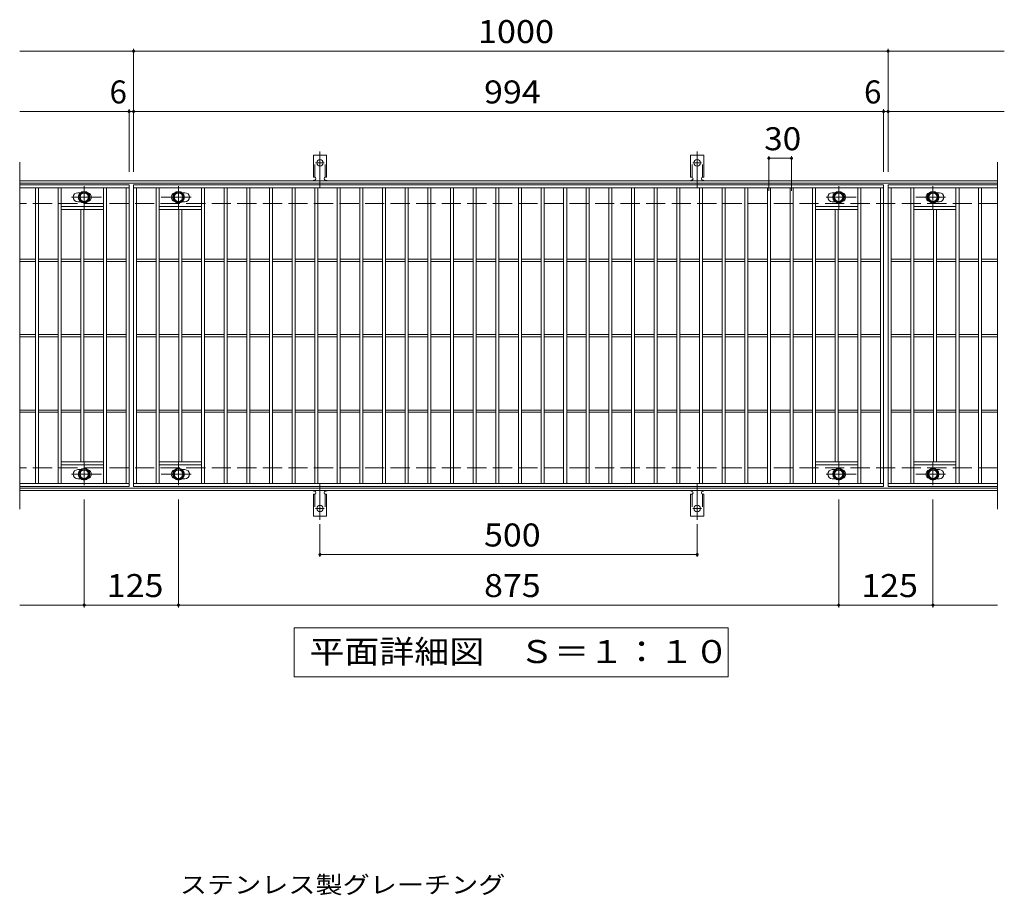
# Model space of a CAD drawing. Units: millimetres. Extents: x -1441 to 1872, y -1375 to 1202.
# Drawn here: x -632 to 673, y 42 to 1202 of the extents above; entities that cross this region are included whole.
import ezdxf

# ---------------------------------------------------------------- set-up
doc = ezdxf.new("R2010")
doc.units = ezdxf.units.MM
doc.header["$LTSCALE"] = 10
for name, pattern in [('JWW_CENTER1', [6.773333, 4.233333, -0.846667, 0.846667, -0.846667]), ('JWW_CENTER2', [13.546667, 11.006667, -0.846667, 0.846667, -0.846667]), ('JWW_DASHED2', [3.386667, 1.693333, -1.693333]), ('JWW_DASHED3', [3.386667, 2.54, -0.846667])]:
    doc.linetypes.add(name, pattern=pattern)
for name, color, linetype in [('C-1', 7, 'Continuous'), ('C-2', 7, 'Continuous'), ('C-4', 7, 'Continuous'), ('C-5', 7, 'Continuous'), ('C-8', 7, 'Continuous'), ('C-A', 7, 'Continuous'), ('D-5', 7, 'Continuous')]:
    doc.layers.add(name, color=color, linetype=linetype)
doc.styles.add('ＭＳ ゴシック', font='txt', dxfattribs={"height": 1})

msp = doc.modelspace()

# ---------------------------------------------------------------- linework, layer by layer
at = {"layer": 'C-1', "color": 2, "linetype": 'Continuous', "lineweight": 9}
for p, q in [((664.4, 988.2), (-631.6, 988.2)), ((664.4, 985.2), (-631.6, 985.2)), ((664.4, 581.2), (-631.6, 581.2)), ((664.4, 578.2), (-631.6, 578.2))]:
    msp.add_line(p, q, dxfattribs=at)
at = {"layer": 'C-1', "color": 2, "linetype": 'JWW_DASHED3', "lineweight": 9}
for p, q in [((664.4, 958.2), (-631.6, 958.2)), ((664.4, 608.2), (-631.6, 608.2))]:
    msp.add_line(p, q, dxfattribs=at)
at = {"layer": 'C-2', "color": 3, "linetype": 'Continuous', "lineweight": 9}
for p, q in [((-631.6, 1013.2), (-631.6, 553.2)), ((664.4, 1013.2), (664.4, 553.2)), ((-486.6, 983.2), (-631.6, 983.2)), ((-486.6, 979.2), (-631.6, 979.2)), ((-610.6, 587.2), (-610.6, 979.2)), ((-606.6, 587.2), (-606.6, 979.2)), ((-580.6, 587.2), (-580.6, 979.2)), ((-576.6, 587.2), (-576.6, 979.2)), ((-520.6, 587.2), (-520.6, 979.2)), ((-516.6, 587.2), (-516.6, 979.2)), ((-490.6, 587.2), (-490.6, 979.2)), ((-486.6, 983.2), (-486.6, 583.2)), ((-480.6, 583.2), (-480.6, 983.2)), ((-480.6, 983.2), (513.4, 983.2)), ((-480.6, 979.2), (513.4, 979.2)), ((-476.6, 587.2), (-476.6, 979.2)), ((-450.6, 587.2), (-450.6, 979.2)), ((-446.6, 587.2), (-446.6, 979.2)), ((-390.6, 587.2), (-390.6, 979.2)), ((-386.6, 587.2), (-386.6, 979.2)), ((-360.6, 587.2), (-360.6, 979.2)), ((-356.6, 587.2), (-356.6, 979.2)), ((-330.6, 587.2), (-330.6, 979.2)), ((-326.6, 587.2), (-326.6, 979.2)), ((-300.6, 587.2), (-300.6, 979.2)), ((-296.6, 587.2), (-296.6, 979.2)), ((-270.6, 587.2), (-270.6, 979.2)), ((-266.6, 587.2), (-266.6, 979.2)), ((-240.6, 587.2), (-240.6, 979.2)), ((-236.6, 587.2), (-236.6, 979.2)), ((-210.6, 587.2), (-210.6, 979.2)), ((-206.6, 587.2), (-206.6, 979.2)), ((-180.6, 587.2), (-180.6, 979.2)), ((-176.6, 587.2), (-176.6, 979.2)), ((-150.6, 587.2), (-150.6, 979.2)), ((-146.6, 587.2), (-146.6, 979.2)), ((-120.6, 587.2), (-120.6, 979.2)), ((-116.6, 587.2), (-116.6, 979.2)), ((-90.6, 587.2), (-90.6, 979.2)), ((-86.6, 587.2), (-86.6, 979.2)), ((-60.6, 587.2), (-60.6, 979.2)), ((-56.6, 587.2), (-56.6, 979.2)), ((-30.6, 587.2), (-30.6, 979.2)), ((-26.6, 587.2), (-26.6, 979.2)), ((-0.6, 587.2), (-0.6, 979.2)), ((3.4, 587.2), (3.4, 979.2)), ((29.4, 587.2), (29.4, 979.2)), ((33.4, 587.2), (33.4, 979.2)), ((59.4, 587.2), (59.4, 979.2)), ((63.4, 587.2), (63.4, 979.2)), ((89.4, 587.2), (89.4, 979.2)), ((93.4, 587.2), (93.4, 979.2)), ((119.4, 587.2), (119.4, 979.2)), ((123.4, 587.2), (123.4, 979.2)), ((149.4, 587.2), (149.4, 979.2)), ((153.4, 587.2), (153.4, 979.2)), ((179.4, 587.2), (179.4, 979.2)), ((183.4, 587.2), (183.4, 979.2)), ((209.4, 587.2), (209.4, 979.2)), ((213.4, 587.2), (213.4, 979.2)), ((239.4, 587.2), (239.4, 979.2)), ((243.4, 587.2), (243.4, 979.2)), ((269.4, 587.2), (269.4, 979.2)), ((273.4, 587.2), (273.4, 979.2)), ((299.4, 587.2), (299.4, 979.2)), ((303.4, 587.2), (303.4, 979.2)), ((329.4, 587.2), (329.4, 979.2)), ((333.4, 587.2), (333.4, 979.2)), ((359.4, 587.2), (359.4, 979.2)), ((363.4, 587.2), (363.4, 979.2)), ((389.4, 587.2), (389.4, 979.2)), ((393.4, 587.2), (393.4, 979.2)), ((419.4, 587.2), (419.4, 979.2)), ((423.4, 587.2), (423.4, 979.2)), ((479.4, 587.2), (479.4, 979.2)), ((483.4, 587.2), (483.4, 979.2)), ((509.4, 587.2), (509.4, 979.2)), ((513.4, 983.2), (513.4, 583.2)), ((519.4, 983.2), (519.4, 583.2)), ((664.4, 983.2), (519.4, 983.2)), ((519.4, 979.2), (664.4, 979.2)), ((523.4, 587.2), (523.4, 979.2)), ((549.4, 587.2), (549.4, 979.2)), ((553.4, 587.2), (553.4, 979.2)), ((609.4, 587.2), (609.4, 979.2)), ((613.4, 587.2), (613.4, 979.2)), ((639.4, 587.2), (639.4, 979.2)), ((643.4, 587.2), (643.4, 979.2)), ((-554.6, 972.7), (-551, 972.7)), ((-412.6, 972.7), (-416.2, 972.7)), ((445.4, 972.7), (449, 972.7)), ((587.4, 972.7), (583.8, 972.7)), ((-520.6, 954.2), (-576.6, 954.2)), ((-554.6, 960.7), (-551, 960.7)), ((-446.6, 954.2), (-390.6, 954.2)), ((-412.6, 960.7), (-416.2, 960.7)), ((479.4, 954.2), (423.4, 954.2)), ((445.4, 960.7), (449, 960.7)), ((553.4, 954.2), (609.4, 954.2)), ((587.4, 960.7), (583.8, 960.7)), ((-520.6, 950.2), (-576.6, 950.2)), ((-550.6, 616.2), (-550.6, 950.2)), ((-546.6, 616.2), (-546.6, 950.2)), ((-446.6, 950.2), (-390.6, 950.2)), ((-420.6, 616.2), (-420.6, 950.2)), ((-416.6, 616.2), (-416.6, 950.2)), ((479.4, 950.2), (423.4, 950.2)), ((449.4, 616.2), (449.4, 950.2)), ((453.4, 616.2), (453.4, 950.2)), ((553.4, 950.2), (609.4, 950.2)), ((579.4, 616.2), (579.4, 950.2)), ((583.4, 616.2), (583.4, 950.2)), ((-610.6, 884.7), (-631.6, 884.7)), ((-610.6, 881.7), (-631.6, 881.7)), ((-580.6, 884.7), (-606.6, 884.7)), ((-580.6, 881.7), (-606.6, 881.7)), ((-550.6, 884.7), (-576.6, 884.7)), ((-550.6, 881.7), (-576.6, 881.7)), ((-520.6, 884.7), (-546.6, 884.7)), ((-520.6, 881.7), (-546.6, 881.7)), ((-490.6, 884.7), (-516.6, 884.7)), ((-490.6, 881.7), (-516.6, 881.7)), ((-476.6, 884.7), (-450.6, 884.7)), ((-476.6, 881.7), (-450.6, 881.7)), ((-446.6, 884.7), (-420.6, 884.7)), ((-446.6, 881.7), (-420.6, 881.7)), ((-416.6, 884.7), (-390.6, 884.7)), ((-416.6, 881.7), (-390.6, 881.7)), ((-386.6, 884.7), (-360.6, 884.7)), ((-386.6, 881.7), (-360.6, 881.7)), ((-356.6, 884.7), (-330.6, 884.7)), ((-356.6, 881.7), (-330.6, 881.7)), ((-326.6, 884.7), (-300.6, 884.7)), ((-326.6, 881.7), (-300.6, 881.7)), ((-296.6, 884.7), (-270.6, 884.7)), ((-296.6, 881.7), (-270.6, 881.7)), ((-266.6, 884.7), (-240.6, 884.7)), ((-266.6, 881.7), (-240.6, 881.7)), ((-236.6, 884.7), (-210.6, 884.7)), ((-236.6, 881.7), (-210.6, 881.7)), ((-206.6, 884.7), (-180.6, 884.7)), ((-206.6, 881.7), (-180.6, 881.7)), ((-176.6, 884.7), (-150.6, 884.7)), ((-176.6, 881.7), (-150.6, 881.7)), ((-146.6, 884.7), (-120.6, 884.7)), ((-146.6, 881.7), (-120.6, 881.7)), ((-116.6, 884.7), (-90.6, 884.7)), ((-116.6, 881.7), (-90.6, 881.7)), ((-86.6, 884.7), (-60.6, 884.7)), ((-86.6, 881.7), (-60.6, 881.7)), ((-56.6, 884.7), (-30.6, 884.7)), ((-56.6, 881.7), (-30.6, 881.7)), ((-26.6, 884.7), (-0.6, 884.7)), ((-26.6, 881.7), (-0.6, 881.7)), ((3.4, 884.7), (29.4, 884.7)), ((3.4, 881.7), (29.4, 881.7)), ((33.4, 884.7), (59.4, 884.7)), ((33.4, 881.7), (59.4, 881.7)), ((63.4, 884.7), (89.4, 884.7)), ((63.4, 881.7), (89.4, 881.7)), ((93.4, 884.7), (119.4, 884.7)), ((93.4, 881.7), (119.4, 881.7)), ((123.4, 884.7), (149.4, 884.7)), ((123.4, 881.7), (149.4, 881.7)), ((153.4, 884.7), (179.4, 884.7)), ((153.4, 881.7), (179.4, 881.7)), ((183.4, 884.7), (209.4, 884.7)), ((183.4, 881.7), (209.4, 881.7)), ((213.4, 884.7), (239.4, 884.7)), ((213.4, 881.7), (239.4, 881.7)), ((243.4, 884.7), (269.4, 884.7)), ((243.4, 881.7), (269.4, 881.7)), ((273.4, 884.7), (299.4, 884.7)), ((273.4, 881.7), (299.4, 881.7)), ((303.4, 884.7), (329.4, 884.7)), ((303.4, 881.7), (329.4, 881.7)), ((333.4, 884.7), (359.4, 884.7)), ((333.4, 881.7), (359.4, 881.7)), ((363.4, 884.7), (389.4, 884.7)), ((363.4, 881.7), (389.4, 881.7)), ((393.4, 884.7), (419.4, 884.7)), ((393.4, 881.7), (419.4, 881.7)), ((423.4, 884.7), (449.4, 884.7)), ((423.4, 881.7), (449.4, 881.7)), ((453.4, 884.7), (479.4, 884.7)), ((453.4, 881.7), (479.4, 881.7)), ((483.4, 884.7), (509.4, 884.7)), ((483.4, 881.7), (509.4, 881.7)), ((523.4, 884.7), (549.4, 884.7)), ((523.4, 881.7), (549.4, 881.7)), ((553.4, 884.7), (579.4, 884.7)), ((553.4, 881.7), (579.4, 881.7)), ((583.4, 884.7), (609.4, 884.7)), ((583.4, 881.7), (609.4, 881.7)), ((613.4, 884.7), (639.4, 884.7)), ((613.4, 881.7), (639.4, 881.7)), ((643.4, 884.7), (664.4, 884.7)), ((643.4, 881.7), (664.4, 881.7)), ((-610.6, 784.7), (-631.6, 784.7)), ((-580.6, 784.7), (-606.6, 784.7)), ((-550.6, 784.7), (-576.6, 784.7)), ((-520.6, 784.7), (-546.6, 784.7)), ((-490.6, 784.7), (-516.6, 784.7)), ((-476.6, 784.7), (-450.6, 784.7)), ((-446.6, 784.7), (-420.6, 784.7)), ((-416.6, 784.7), (-390.6, 784.7)), ((-386.6, 784.7), (-360.6, 784.7)), ((-356.6, 784.7), (-330.6, 784.7)), ((-326.6, 784.7), (-300.6, 784.7)), ((-296.6, 784.7), (-270.6, 784.7)), ((-266.6, 784.7), (-240.6, 784.7)), ((-236.6, 784.7), (-210.6, 784.7)), ((-206.6, 784.7), (-180.6, 784.7)), ((-176.6, 784.7), (-150.6, 784.7)), ((-146.6, 784.7), (-120.6, 784.7)), ((-116.6, 784.7), (-90.6, 784.7)), ((-86.6, 784.7), (-60.6, 784.7)), ((-56.6, 784.7), (-30.6, 784.7)), ((-26.6, 784.7), (-0.6, 784.7)), ((3.4, 784.7), (29.4, 784.7)), ((33.4, 784.7), (59.4, 784.7)), ((63.4, 784.7), (89.4, 784.7)), ((93.4, 784.7), (119.4, 784.7)), ((123.4, 784.7), (149.4, 784.7)), ((153.4, 784.7), (179.4, 784.7)), ((183.4, 784.7), (209.4, 784.7)), ((213.4, 784.7), (239.4, 784.7)), ((243.4, 784.7), (269.4, 784.7)), ((273.4, 784.7), (299.4, 784.7)), ((303.4, 784.7), (329.4, 784.7)), ((333.4, 784.7), (359.4, 784.7)), ((363.4, 784.7), (389.4, 784.7)), ((393.4, 784.7), (419.4, 784.7)), ((423.4, 784.7), (449.4, 784.7)), ((453.4, 784.7), (479.4, 784.7)), ((483.4, 784.7), (509.4, 784.7)), ((523.4, 784.7), (549.4, 784.7)), ((553.4, 784.7), (579.4, 784.7)), ((583.4, 784.7), (609.4, 784.7)), ((613.4, 784.7), (639.4, 784.7)), ((643.4, 784.7), (664.4, 784.7)), ((-610.6, 781.7), (-631.6, 781.7)), ((-580.6, 781.7), (-606.6, 781.7)), ((-550.6, 781.7), (-576.6, 781.7)), ((-520.6, 781.7), (-546.6, 781.7)), ((-490.6, 781.7), (-516.6, 781.7)), ((-476.6, 781.7), (-450.6, 781.7)), ((-446.6, 781.7), (-420.6, 781.7)), ((-416.6, 781.7), (-390.6, 781.7)), ((-386.6, 781.7), (-360.6, 781.7)), ((-356.6, 781.7), (-330.6, 781.7)), ((-326.6, 781.7), (-300.6, 781.7)), ((-296.6, 781.7), (-270.6, 781.7)), ((-266.6, 781.7), (-240.6, 781.7)), ((-236.6, 781.7), (-210.6, 781.7)), ((-206.6, 781.7), (-180.6, 781.7)), ((-176.6, 781.7), (-150.6, 781.7)), ((-146.6, 781.7), (-120.6, 781.7)), ((-116.6, 781.7), (-90.6, 781.7)), ((-86.6, 781.7), (-60.6, 781.7)), ((-56.6, 781.7), (-30.6, 781.7)), ((-26.6, 781.7), (-0.6, 781.7)), ((3.4, 781.7), (29.4, 781.7)), ((33.4, 781.7), (59.4, 781.7)), ((63.4, 781.7), (89.4, 781.7)), ((93.4, 781.7), (119.4, 781.7)), ((123.4, 781.7), (149.4, 781.7)), ((153.4, 781.7), (179.4, 781.7)), ((183.4, 781.7), (209.4, 781.7)), ((213.4, 781.7), (239.4, 781.7)), ((243.4, 781.7), (269.4, 781.7)), ((273.4, 781.7), (299.4, 781.7)), ((303.4, 781.7), (329.4, 781.7)), ((333.4, 781.7), (359.4, 781.7)), ((363.4, 781.7), (389.4, 781.7)), ((393.4, 781.7), (419.4, 781.7)), ((423.4, 781.7), (449.4, 781.7)), ((453.4, 781.7), (479.4, 781.7)), ((483.4, 781.7), (509.4, 781.7)), ((523.4, 781.7), (549.4, 781.7)), ((553.4, 781.7), (579.4, 781.7)), ((583.4, 781.7), (609.4, 781.7)), ((613.4, 781.7), (639.4, 781.7)), ((643.4, 781.7), (664.4, 781.7)), ((-610.6, 684.7), (-631.6, 684.7)), ((-610.6, 681.7), (-631.6, 681.7)), ((-580.6, 684.7), (-606.6, 684.7)), ((-580.6, 681.7), (-606.6, 681.7)), ((-550.6, 684.7), (-576.6, 684.7)), ((-550.6, 681.7), (-576.6, 681.7)), ((-520.6, 684.7), (-546.6, 684.7)), ((-520.6, 681.7), (-546.6, 681.7)), ((-490.6, 684.7), (-516.6, 684.7)), ((-490.6, 681.7), (-516.6, 681.7)), ((-476.6, 684.7), (-450.6, 684.7)), ((-476.6, 681.7), (-450.6, 681.7)), ((-446.6, 684.7), (-420.6, 684.7)), ((-446.6, 681.7), (-420.6, 681.7)), ((-416.6, 684.7), (-390.6, 684.7)), ((-416.6, 681.7), (-390.6, 681.7)), ((-386.6, 684.7), (-360.6, 684.7)), ((-386.6, 681.7), (-360.6, 681.7)), ((-356.6, 684.7), (-330.6, 684.7)), ((-356.6, 681.7), (-330.6, 681.7)), ((-326.6, 684.7), (-300.6, 684.7)), ((-326.6, 681.7), (-300.6, 681.7)), ((-296.6, 684.7), (-270.6, 684.7)), ((-296.6, 681.7), (-270.6, 681.7)), ((-266.6, 684.7), (-240.6, 684.7)), ((-266.6, 681.7), (-240.6, 681.7)), ((-236.6, 684.7), (-210.6, 684.7)), ((-236.6, 681.7), (-210.6, 681.7)), ((-206.6, 684.7), (-180.6, 684.7)), ((-206.6, 681.7), (-180.6, 681.7)), ((-176.6, 684.7), (-150.6, 684.7)), ((-176.6, 681.7), (-150.6, 681.7)), ((-146.6, 684.7), (-120.6, 684.7)), ((-146.6, 681.7), (-120.6, 681.7)), ((-116.6, 684.7), (-90.6, 684.7)), ((-116.6, 681.7), (-90.6, 681.7)), ((-86.6, 684.7), (-60.6, 684.7)), ((-86.6, 681.7), (-60.6, 681.7)), ((-56.6, 684.7), (-30.6, 684.7)), ((-56.6, 681.7), (-30.6, 681.7)), ((-26.6, 684.7), (-0.6, 684.7)), ((-26.6, 681.7), (-0.6, 681.7)), ((3.4, 684.7), (29.4, 684.7)), ((3.4, 681.7), (29.4, 681.7)), ((33.4, 684.7), (59.4, 684.7)), ((33.4, 681.7), (59.4, 681.7)), ((63.4, 684.7), (89.4, 684.7)), ((63.4, 681.7), (89.4, 681.7)), ((93.4, 684.7), (119.4, 684.7)), ((93.4, 681.7), (119.4, 681.7)), ((123.4, 684.7), (149.4, 684.7)), ((123.4, 681.7), (149.4, 681.7)), ((153.4, 684.7), (179.4, 684.7)), ((153.4, 681.7), (179.4, 681.7)), ((183.4, 684.7), (209.4, 684.7)), ((183.4, 681.7), (209.4, 681.7)), ((213.4, 684.7), (239.4, 684.7)), ((213.4, 681.7), (239.4, 681.7)), ((243.4, 684.7), (269.4, 684.7)), ((243.4, 681.7), (269.4, 681.7)), ((273.4, 684.7), (299.4, 684.7)), ((273.4, 681.7), (299.4, 681.7)), ((303.4, 684.7), (329.4, 684.7)), ((303.4, 681.7), (329.4, 681.7)), ((333.4, 684.7), (359.4, 684.7)), ((333.4, 681.7), (359.4, 681.7)), ((363.4, 684.7), (389.4, 684.7)), ((363.4, 681.7), (389.4, 681.7)), ((393.4, 684.7), (419.4, 684.7)), ((393.4, 681.7), (419.4, 681.7)), ((423.4, 684.7), (449.4, 684.7)), ((423.4, 681.7), (449.4, 681.7)), ((453.4, 684.7), (479.4, 684.7)), ((453.4, 681.7), (479.4, 681.7)), ((483.4, 684.7), (509.4, 684.7)), ((483.4, 681.7), (509.4, 681.7)), ((523.4, 684.7), (549.4, 684.7)), ((523.4, 681.7), (549.4, 681.7)), ((553.4, 684.7), (579.4, 684.7)), ((553.4, 681.7), (579.4, 681.7)), ((583.4, 684.7), (609.4, 684.7)), ((583.4, 681.7), (609.4, 681.7)), ((613.4, 684.7), (639.4, 684.7)), ((613.4, 681.7), (639.4, 681.7)), ((643.4, 684.7), (664.4, 684.7)), ((643.4, 681.7), (664.4, 681.7)), ((-520.6, 616.2), (-576.6, 616.2)), ((-446.6, 616.2), (-390.6, 616.2)), ((479.4, 616.2), (423.4, 616.2)), ((553.4, 616.2), (609.4, 616.2)), ((-520.6, 612.2), (-576.6, 612.2)), ((-554.6, 605.7), (-551, 605.7)), ((-446.6, 612.2), (-390.6, 612.2)), ((-412.6, 605.7), (-416.2, 605.7)), ((479.4, 612.2), (423.4, 612.2)), ((445.4, 605.7), (449, 605.7)), ((553.4, 612.2), (609.4, 612.2)), ((587.4, 605.7), (583.8, 605.7)), ((-554.6, 593.7), (-551, 593.7)), ((-412.6, 593.7), (-416.2, 593.7)), ((445.4, 593.7), (449, 593.7)), ((587.4, 593.7), (583.8, 593.7)), ((-631.6, 587.2), (-486.6, 587.2)), ((-486.6, 583.2), (-631.6, 583.2)), ((513.4, 587.2), (-480.6, 587.2)), ((513.4, 583.2), (-480.6, 583.2)), ((664.4, 587.2), (519.4, 587.2)), ((664.4, 583.2), (519.4, 583.2))]:
    msp.add_line(p, q, dxfattribs=at)
for centre, start, end in [((-554.6, 966.7), 90, 270), ((-542.6, 966.7), 286.3353, 73.6647), ((-424.6, 966.7), 106.3353, 253.6647), ((-412.6, 966.7), 270, 90), ((445.4, 966.7), 90, 270), ((457.4, 966.7), 286.3353, 73.6647), ((575.4, 966.7), 106.3353, 253.6647), ((587.4, 966.7), 270, 90), ((-554.6, 599.7), 90, 270), ((-542.6, 599.7), 286.3353, 73.6647), ((-424.6, 599.7), 106.3353, 253.6647), ((-412.6, 599.7), 270, 90), ((445.4, 599.7), 90, 270), ((457.4, 599.7), 286.3353, 73.6647), ((575.4, 599.7), 106.3353, 253.6647), ((587.4, 599.7), 270, 90)]:
    msp.add_arc(centre, 6, start, end, dxfattribs=at)
at = {"layer": 'C-4', "color": 7, "linetype": 'Continuous', "lineweight": 9}
for p, q in [((-480.6, 1000.2), (-480.6, 1163.2)), ((519.4, 1000.2), (519.4, 1163.2)), ((-631.6, 1160.2), (673.4, 1160.2)), ((-486.6, 1000.2), (-486.6, 1083.2)), ((513.4, 1000.2), (513.4, 1083.2)), ((-631.6, 1080.2), (673.4, 1080.2)), ((361.4, 975.2), (361.4, 1021.2)), ((361.4, 1018.2), (391.4, 1018.2)), ((391.4, 975.2), (391.4, 1021.2)), ((-546.1, 566.2), (-546.1, 423.2)), ((-421.1, 566.2), (-421.1, 423.2)), ((453.9, 566.2), (453.9, 423.2)), ((578.9, 566.2), (578.9, 423.2)), ((-233.6, 533.5), (-233.6, 490.2)), ((266.4, 533.5), (266.4, 490.2)), ((-233.6, 493.2), (266.4, 493.2)), ((-631.6, 426.2), (664.4, 426.2))]:
    msp.add_line(p, q, dxfattribs=at)
at = {"layer": 'C-4', "color": 7, "linetype": 'Continuous', "lineweight": 9, "const_width": 2}
for points in [[(-479.6, 1160.2, 0.414214), (-480.6, 1161.2, 0.414214), (-481.6, 1160.2, 0.414214), (-480.6, 1159.2, 0.414214)], [(520.4, 1160.2, 0.414214), (519.4, 1161.2, 0.414214), (518.4, 1160.2, 0.414214), (519.4, 1159.2, 0.414214)], [(-485.6, 1080.2, 0.414214), (-486.6, 1081.2, 0.414214), (-487.6, 1080.2, 0.414214), (-486.6, 1079.2, 0.414214)], [(-479.6, 1080.2, 0.414214), (-480.6, 1081.2, 0.414214), (-481.6, 1080.2, 0.414214), (-480.6, 1079.2, 0.414214)], [(514.4, 1080.2, 0.414214), (513.4, 1081.2, 0.414214), (512.4, 1080.2, 0.414214), (513.4, 1079.2, 0.414214)], [(520.4, 1080.2, 0.414214), (519.4, 1081.2, 0.414214), (518.4, 1080.2, 0.414214), (519.4, 1079.2, 0.414214)], [(362.4, 1018.2, 0.414214), (361.4, 1019.2, 0.414214), (360.4, 1018.2, 0.414214), (361.4, 1017.2, 0.414214)], [(392.4, 1018.2, 0.414214), (391.4, 1019.2, 0.414214), (390.4, 1018.2, 0.414214), (391.4, 1017.2, 0.414214)], [(-232.6, 493.2, 0.414214), (-233.6, 494.2, 0.414214), (-234.6, 493.2, 0.414214), (-233.6, 492.2, 0.414214)], [(267.4, 493.2, 0.414214), (266.4, 494.2, 0.414214), (265.4, 493.2, 0.414214), (266.4, 492.2, 0.414214)], [(-545.1, 426.2, 0.414214), (-546.1, 427.2, 0.414214), (-547.1, 426.2, 0.414214), (-546.1, 425.2, 0.414214)], [(-420.1, 426.2, 0.414214), (-421.1, 427.2, 0.414214), (-422.1, 426.2, 0.414214), (-421.1, 425.2, 0.414214)], [(454.9, 426.2, 0.414214), (453.9, 427.2, 0.414214), (452.9, 426.2, 0.414214), (453.9, 425.2, 0.414214)], [(579.9, 426.2, 0.414214), (578.9, 427.2, 0.414214), (577.9, 426.2, 0.414214), (578.9, 425.2, 0.414214)]]:
    msp.add_lwpolyline(points, format="xyb", close=True, dxfattribs=at)
at = {"layer": 'C-5', "color": 7, "linetype": 'Continuous', "lineweight": 9}
for p, q in [((-267.6, 331.2), (-267.6, 396.2)), ((-267.6, 396.2), (307.4, 396.2)), ((307.4, 396.2), (307.4, 331.2)), ((307.4, 331.2), (-267.6, 331.2))]:
    msp.add_line(p, q, dxfattribs=at)
at = {"layer": 'C-8', "color": 4, "linetype": 'JWW_CENTER1', "lineweight": 9}
for p, q in [((-546.1, 950.7), (-546.1, 981.1)), ((-421.1, 950.7), (-421.1, 981.1)), ((453.9, 950.7), (453.9, 981.1)), ((578.9, 950.7), (578.9, 981.1)), ((-523.1, 966.7), (-562.8, 966.7)), ((-444, 966.7), (-404.3, 966.7)), ((476.9, 966.7), (437.2, 966.7)), ((556, 966.7), (595.7, 966.7)), ((-546.1, 615.7), (-546.1, 585.3)), ((-421.1, 615.7), (-421.1, 585.3)), ((453.9, 615.7), (453.9, 585.3)), ((578.9, 615.7), (578.9, 585.3)), ((-523.1, 599.7), (-562.8, 599.7)), ((-444, 599.7), (-404.3, 599.7)), ((476.9, 599.7), (437.2, 599.7)), ((556, 599.7), (595.7, 599.7))]:
    msp.add_line(p, q, dxfattribs=at)
at = {"layer": 'C-8', "color": 4, "linetype": 'Continuous', "lineweight": 9}
for p, q in [((-552.6, 970.5), (-546.1, 974.2)), ((-552.6, 963), (-552.6, 970.5)), ((-546.1, 974.2), (-539.6, 970.5)), ((-539.6, 970.5), (-539.6, 963)), ((-421.1, 974.2), (-427.6, 970.5)), ((-427.6, 970.5), (-427.6, 963)), ((-414.6, 970.5), (-421.1, 974.2)), ((-414.6, 963), (-414.6, 970.5)), ((447.4, 970.5), (453.9, 974.2)), ((447.4, 963), (447.4, 970.5)), ((453.9, 974.2), (460.4, 970.5)), ((460.4, 970.5), (460.4, 963)), ((578.9, 974.2), (572.4, 970.5)), ((572.4, 970.5), (572.4, 963)), ((585.4, 970.5), (578.9, 974.2)), ((585.4, 963), (585.4, 970.5)), ((-546.1, 959.2), (-552.6, 963)), ((-539.6, 963), (-546.1, 959.2)), ((-427.6, 963), (-421.1, 959.2)), ((-421.1, 959.2), (-414.6, 963)), ((453.9, 959.2), (447.4, 963)), ((460.4, 963), (453.9, 959.2)), ((572.4, 963), (578.9, 959.2)), ((578.9, 959.2), (585.4, 963)), ((-546.1, 607.2), (-552.6, 603.5)), ((-552.6, 603.5), (-552.6, 596)), ((-539.6, 603.5), (-546.1, 607.2)), ((-539.6, 596), (-539.6, 603.5)), ((-427.6, 603.5), (-421.1, 607.2)), ((-427.6, 596), (-427.6, 603.5)), ((-421.1, 607.2), (-414.6, 603.5)), ((-414.6, 603.5), (-414.6, 596)), ((453.9, 607.2), (447.4, 603.5)), ((447.4, 603.5), (447.4, 596)), ((460.4, 603.5), (453.9, 607.2)), ((460.4, 596), (460.4, 603.5)), ((572.4, 603.5), (578.9, 607.2)), ((572.4, 596), (572.4, 603.5)), ((578.9, 607.2), (585.4, 603.5)), ((585.4, 603.5), (585.4, 596)), ((-552.6, 596), (-546.1, 592.2)), ((-546.1, 592.2), (-539.6, 596)), ((-421.1, 592.2), (-427.6, 596)), ((-414.6, 596), (-421.1, 592.2)), ((447.4, 596), (453.9, 592.2)), ((453.9, 592.2), (460.4, 596)), ((578.9, 592.2), (572.4, 596)), ((585.4, 596), (578.9, 592.2))]:
    msp.add_line(p, q, dxfattribs=at)
for centre, radius in [((-546.1, 966.7), 7.75), ((-546.1, 966.7), 6.5), ((-546.1, 966.7), 5.5), ((-421.1, 966.7), 7.75), ((-421.1, 966.7), 6.5), ((-421.1, 966.7), 5.5), ((453.9, 966.7), 7.75), ((453.9, 966.7), 6.5), ((453.9, 966.7), 5.5), ((578.9, 966.7), 7.75), ((578.9, 966.7), 6.5), ((578.9, 966.7), 5.5), ((-546.1, 599.7), 7.75), ((-546.1, 599.7), 6.5), ((-546.1, 599.7), 5.5), ((-421.1, 599.7), 7.75), ((-421.1, 599.7), 6.5), ((-421.1, 599.7), 5.5), ((453.9, 599.7), 7.75), ((453.9, 599.7), 6.5), ((453.9, 599.7), 5.5), ((578.9, 599.7), 7.75), ((578.9, 599.7), 6.5), ((578.9, 599.7), 5.5)]:
    msp.add_circle(centre, radius, dxfattribs=at)
at = {"layer": 'C-A', "color": 3, "linetype": 'Continuous', "lineweight": 9}
for p, q in [((-242.3, 993.2), (-242.3, 1022.2)), ((-224.8, 1022.2), (-242.3, 1022.2)), ((-224.8, 993.2), (-224.8, 1022.2)), ((257.7, 993.2), (257.7, 1022.2)), ((275.2, 1022.2), (257.7, 1022.2)), ((275.2, 993.2), (275.2, 1022.2)), ((-242.3, 993.2), (-241.1, 993.2)), ((-224.8, 993.2), (-226.1, 993.2)), ((257.7, 993.2), (258.9, 993.2)), ((275.2, 993.2), (273.9, 993.2)), ((-241.6, 989.2), (-241.1, 989.2)), ((-226.1, 989.2), (-225.6, 989.2)), ((258.4, 989.2), (258.9, 989.2)), ((273.9, 989.2), (274.4, 989.2)), ((-241.6, 577.2), (-241.1, 577.2)), ((-226.1, 577.2), (-225.6, 577.2)), ((258.4, 577.2), (258.9, 577.2)), ((273.9, 577.2), (274.4, 577.2)), ((-242.3, 573.2), (-241.1, 573.2)), ((-242.3, 573.2), (-242.3, 544.2)), ((-224.8, 573.2), (-226.1, 573.2)), ((-224.8, 573.2), (-224.8, 544.2)), ((257.7, 573.2), (258.9, 573.2)), ((257.7, 573.2), (257.7, 544.2)), ((275.2, 573.2), (273.9, 573.2)), ((275.2, 573.2), (275.2, 544.2)), ((-224.8, 544.2), (-242.3, 544.2)), ((275.2, 544.2), (257.7, 544.2))]:
    msp.add_line(p, q, dxfattribs=at)
at = {"layer": 'C-A', "color": 3, "linetype": 'JWW_DASHED2', "lineweight": 9}
for p, q in [((-240.3, 993.1), (-240.3, 1022.2)), ((-226.8, 993.1), (-226.8, 1022.2)), ((259.7, 993.1), (259.7, 1022.2)), ((273.2, 993.1), (273.2, 1022.2)), ((-240.3, 573.4), (-240.3, 544.2)), ((-226.8, 573.4), (-226.8, 544.2)), ((259.7, 573.4), (259.7, 544.2)), ((273.2, 573.4), (273.2, 544.2))]:
    msp.add_line(p, q, dxfattribs=at)
at = {"layer": 'C-A', "color": 7, "linetype": 'JWW_CENTER2', "lineweight": 9}
for p, q in [((-233.6, 979.7), (-233.6, 1027.1)), ((266.4, 979.7), (266.4, 1027.1)), ((-239.3, 1012.2), (-227.8, 1012.2)), ((260.7, 1012.2), (272.2, 1012.2)), ((-233.6, 586.7), (-233.6, 539.3)), ((266.4, 586.7), (266.4, 539.3)), ((-239.3, 554.2), (-227.8, 554.2)), ((260.7, 554.2), (272.2, 554.2))]:
    msp.add_line(p, q, dxfattribs=at)
at = {"layer": 'C-A', "color": 3, "linetype": 'Continuous', "lineweight": 9}
for centre in [(-233.6, 1012.2), (266.4, 1012.2), (-233.6, 554.2), (266.4, 554.2)]:
    msp.add_circle(centre, 4.25, dxfattribs=at)
for centre, start, end in [((-241.1, 991.2), 270, 90), ((-226.1, 991.2), 90, 269.8667), ((258.9, 991.2), 270, 90), ((273.9, 991.2), 90, 269.8667), ((-241.6, 987.2), 90.276, 150.0005), ((-225.6, 987.2), 29.9993, 89.7584), ((258.4, 987.2), 90.276, 150.0005), ((274.4, 987.2), 29.9993, 89.7584), ((-241.6, 579.2), 209.9995, 269.724), ((-241.1, 575.2), 270, 90), ((-226.1, 575.2), 90.1333, 270), ((-225.6, 579.2), 270.2416, 330.0007), ((258.4, 579.2), 209.9995, 269.724), ((258.9, 575.2), 270, 90), ((273.9, 575.2), 90.1333, 270), ((274.4, 579.2), 270.2416, 330.0007)]:
    msp.add_arc(centre, 2, start, end, dxfattribs=at)

# ---------------------------------------------------------------- texts
at = {"layer": 'C-4', "color": 2, "linetype": 'Continuous', "lineweight": 9, "style": 'ＭＳ ゴシック'}
for s, width, p in [('1000', 1.09375, (-24.3, 1170.9)), ('994', 1.083333, (-16.1, 1090.9)), ('30', 1.0625, (355.2, 1028.9)), ('500', 1.083333, (-16.1, 503.9)), ('125', 1.083333, (-516.1, 436.9)), ('875', 1.083333, (-16.1, 436.9)), ('125', 1.083333, (483.9, 436.9))]:
    msp.add_text(s, height=30.48, dxfattribs=dict(at, width=width)).set_placement(p)
for p in [(-512.5, 1090.9), (487.5, 1090.9)]:
    msp.add_text('6', height=30.5, dxfattribs=at).set_placement(p)
at = {"layer": 'C-5', "color": 2, "linetype": 'Continuous', "lineweight": 9, "style": 'ＭＳ ゴシック', "width": 1.114583}
msp.add_text('平面詳細図\u3000Ｓ＝１：１０', height=30.48, dxfattribs=at).set_placement((-247.6, 349.4))
at = {"layer": 'D-5', "color": 7, "linetype": 'Continuous', "lineweight": 9, "style": 'ＭＳ ゴシック', "width": 1.152778}
msp.add_text('ステンレス製グレーチング', height=22.86, dxfattribs=at).set_placement((-419.3, 44.3))

doc.saveas('drawing.dxf')
